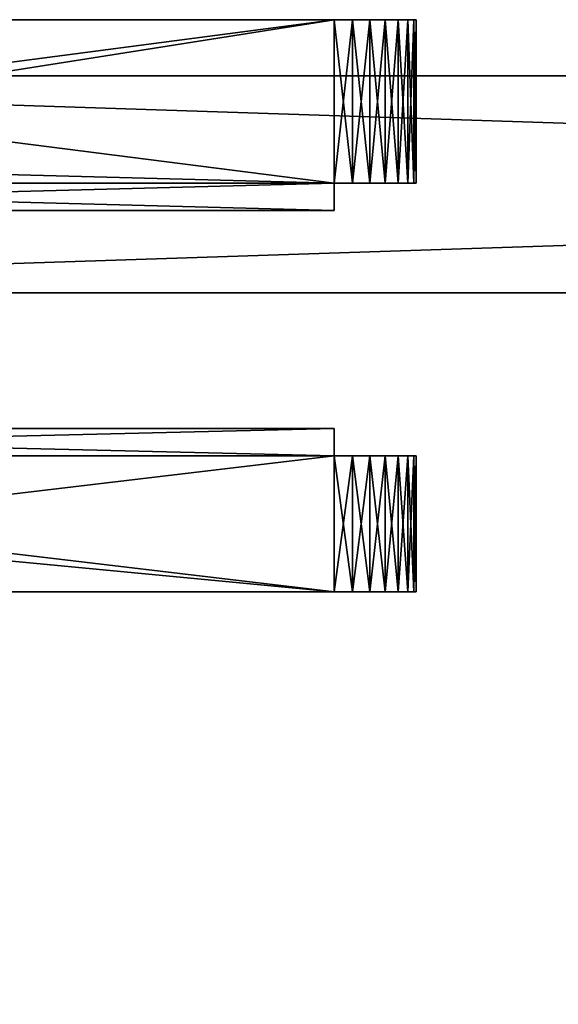
# Model space of a CAD drawing. Extents: x 0 to 19799, y 0 to 1809.
# Drawn here: x 9493 to 9512, y 1561 to 1597 of the extents above; entities that cross this region are included whole.
import ezdxf

# ---------------------------------------------------------------- set-up
doc = ezdxf.new("R2010")
doc.units = 0
doc.layers.get('0').update_dxf_attribs({"color": 13, "linetype": 'CONTINUOUS'})

# ---------------------------------------------------------------- blocks, each defined once
blk = doc.blocks.new('GRUPA_62')
for p, q in [((0, 6, 3), (0, 6, 55)), ((0.075, 6, 55.668), (0, 6, 55)), ((0, 0, 3), (0, 6, 3)), ((0, 6, 3), (0.075, 6, 2.332)), ((0, 6, 55), (0, 0, 55)), ((0.075, 6, 2.332), (0.297, 6, 1.698)), ((0.297, 6, 56.302), (0.075, 6, 55.668)), ((0.075, 6, 2.332), (0.075, 0, 2.332)), ((0.075, 6, 55.668), (0.075, 0, 55.668)), ((0.297, 6, 56.302), (0.297, 0, 56.302)), ((0.655, 6, 56.87), (0.297, 6, 56.302)), ((0.297, 6, 1.698), (0.297, 0, 1.698)), ((0.297, 6, 1.698), (0.655, 6, 1.13)), ((1.13, 6, 57.345), (0.655, 6, 56.87)), ((0.655, 6, 1.13), (1.13, 6, 0.655)), ((0.655, 6, 56.87), (0.655, 0, 56.87)), ((0.655, 6, 1.13), (0.655, 0, 1.13)), ((1.698, 6, 57.703), (1.13, 6, 57.345)), ((1.13, 6, 57.345), (1.13, 0, 57.345)), ((1.13, 6, 0.655), (1.698, 6, 0.297)), ((1.13, 6, 0.655), (1.13, 0, 0.655)), ((1.698, 6, 57.703), (1.698, 0, 57.703)), ((2.332, 6, 57.925), (1.698, 6, 57.703)), ((1.698, 6, 0.297), (1.698, 0, 0.297)), ((1.698, 6, 0.297), (2.332, 6, 0.075)), ((3, 6, 58), (2.332, 6, 57.925)), ((2.332, 6, 57.925), (2.332, 0, 57.925)), ((2.332, 6, 0.075), (2.332, 0, 0.075)), ((2.332, 6, 0.075), (3, 6)), ((3, 6, 58), (41, 6, 58)), ((3, 6), (41, 6)), ((3, 0, 58), (3, 6, 58)), ((3, 6), (3, 0)), ((0, 0, 3), (0, 0, 55)), ((0.075, 0, 2.332), (0, 0, 3)), ((0, 0, 55), (0.075, 0, 55.668)), ((0.075, 0, 55.668), (0.297, 0, 56.302)), ((0.297, 0, 1.698), (0.075, 0, 2.332)), ((0.297, 0, 56.302), (0.655, 0, 56.87)), ((0.655, 0, 1.13), (0.297, 0, 1.698)), ((0.655, 0, 56.87), (1.13, 0, 57.345)), ((1.13, 0, 0.655), (0.655, 0, 1.13)), ((1.13, 0, 57.345), (1.698, 0, 57.703)), ((1.698, 0, 0.297), (1.13, 0, 0.655)), ((1.698, 0, 57.703), (2.332, 0, 57.925)), ((2.332, 0, 0.075), (1.698, 0, 0.297)), ((2.332, 0, 57.925), (3, 0, 58)), ((3, 0), (2.332, 0, 0.075)), ((50, 0, 58), (3, 0, 58)), ((50, 0), (3, 0))]:
    blk.add_line(p, q)
mesh = blk.add_polyface()
corners = [(0, 6, 55), (0, 0, 3), (0, 0, 55), (0, 6, 3)]
mesh.append_faces([[corners[k] for k in face] for face in [(0, 1, 2), (1, 0, 3)]], dxfattribs={"vtx0": -1})
mesh = blk.add_polyface()
corners = [(0, 6, 3), (0.075, 0, 2.332), (0, 0, 3), (0.075, 6, 2.332)]
mesh.append_faces([[corners[k] for k in face] for face in [(0, 1, 2), (1, 0, 3)]], dxfattribs={"vtx0": -1})
mesh = blk.add_polyface()
corners = [(0.075, 6, 55.668), (0, 0, 55), (0.075, 0, 55.668), (0, 6, 55)]
mesh.append_faces([[corners[k] for k in face] for face in [(0, 1, 2), (1, 0, 3)]], dxfattribs={"vtx0": -1})
mesh = blk.add_polyface()
corners = [(2.332, 6, 0.075), (41, 6), (3, 6), (41, 6, 58), (1.698, 6, 0.297), (1.13, 6, 0.655), (0.655, 6, 1.13), (0.297, 6, 1.698), (0.075, 6, 2.332), (0, 6, 3), (0, 6, 55), (0.075, 6, 55.668), (0.297, 6, 56.302), (0.655, 6, 56.87), (1.13, 6, 57.345), (1.698, 6, 57.703), (2.332, 6, 57.925), (3, 6, 58)]
mesh.append_faces([[corners[k] for k in face] for face in [(0, 1, 2), (3, 16, 17)]], dxfattribs={"vtx0": -1})
mesh.append_faces([[corners[k] for k in face] for face in [(1, 0, 3)]], dxfattribs={"vtx0": -1, "vtx1": -1})
mesh.append_faces([[corners[k] for k in face] for face in [(3, 0, 4), (3, 4, 5), (3, 5, 6), (3, 6, 7), (3, 7, 8), (3, 8, 9), (3, 9, 10), (3, 10, 11), (3, 11, 12), (3, 12, 13), (3, 13, 14), (3, 14, 15), (3, 15, 16)]], dxfattribs={"vtx0": -1, "vtx2": -1})
mesh = blk.add_polyface()
corners = [(0.297, 6, 56.302), (0.075, 0, 55.668), (0.297, 0, 56.302), (0.075, 6, 55.668)]
mesh.append_faces([[corners[k] for k in face] for face in [(0, 1, 2), (1, 0, 3)]], dxfattribs={"vtx0": -1})
mesh = blk.add_polyface()
corners = [(0.075, 6, 2.332), (0.297, 0, 1.698), (0.075, 0, 2.332), (0.297, 6, 1.698)]
mesh.append_faces([[corners[k] for k in face] for face in [(0, 1, 2), (1, 0, 3)]], dxfattribs={"vtx0": -1})
mesh = blk.add_polyface()
corners = [(0.655, 6, 56.87), (0.297, 0, 56.302), (0.655, 0, 56.87), (0.297, 6, 56.302)]
mesh.append_faces([[corners[k] for k in face] for face in [(0, 1, 2), (1, 0, 3)]], dxfattribs={"vtx0": -1})
mesh = blk.add_polyface()
corners = [(0.297, 6, 1.698), (0.655, 0, 1.13), (0.297, 0, 1.698), (0.655, 6, 1.13)]
mesh.append_faces([[corners[k] for k in face] for face in [(0, 1, 2), (1, 0, 3)]], dxfattribs={"vtx0": -1})
mesh = blk.add_polyface()
corners = [(1.13, 0, 57.345), (0.655, 6, 56.87), (0.655, 0, 56.87), (1.13, 6, 57.345)]
mesh.append_faces([[corners[k] for k in face] for face in [(0, 1, 2), (1, 0, 3)]], dxfattribs={"vtx0": -1})
mesh = blk.add_polyface()
corners = [(1.13, 6, 0.655), (0.655, 0, 1.13), (0.655, 6, 1.13), (1.13, 0, 0.655)]
mesh.append_faces([[corners[k] for k in face] for face in [(0, 1, 2), (1, 0, 3)]], dxfattribs={"vtx0": -1})
mesh = blk.add_polyface()
corners = [(1.698, 0, 57.703), (1.13, 6, 57.345), (1.13, 0, 57.345), (1.698, 6, 57.703)]
mesh.append_faces([[corners[k] for k in face] for face in [(0, 1, 2), (1, 0, 3)]], dxfattribs={"vtx0": -1})
mesh = blk.add_polyface()
corners = [(1.698, 6, 0.297), (1.13, 0, 0.655), (1.13, 6, 0.655), (1.698, 0, 0.297)]
mesh.append_faces([[corners[k] for k in face] for face in [(0, 1, 2), (1, 0, 3)]], dxfattribs={"vtx0": -1})
mesh = blk.add_polyface()
corners = [(2.332, 0, 57.925), (1.698, 6, 57.703), (1.698, 0, 57.703), (2.332, 6, 57.925)]
mesh.append_faces([[corners[k] for k in face] for face in [(0, 1, 2), (1, 0, 3)]], dxfattribs={"vtx0": -1})
mesh = blk.add_polyface()
corners = [(2.332, 6, 0.075), (1.698, 0, 0.297), (1.698, 6, 0.297), (2.332, 0, 0.075)]
mesh.append_faces([[corners[k] for k in face] for face in [(0, 1, 2), (1, 0, 3)]], dxfattribs={"vtx0": -1})
mesh = blk.add_polyface()
corners = [(3, 0, 58), (2.332, 6, 57.925), (2.332, 0, 57.925), (3, 6, 58)]
mesh.append_faces([[corners[k] for k in face] for face in [(0, 1, 2), (1, 0, 3)]], dxfattribs={"vtx0": -1})
mesh = blk.add_polyface()
corners = [(3, 6), (2.332, 0, 0.075), (2.332, 6, 0.075), (3, 0)]
mesh.append_faces([[corners[k] for k in face] for face in [(0, 1, 2), (1, 0, 3)]], dxfattribs={"vtx0": -1})
mesh = blk.add_polyface()
corners = [(41, 6), (3, 0), (3, 6), (41, 5), (50, 0), (50, 5)]
mesh.append_faces([[corners[k] for k in face] for face in [(0, 1, 2), (4, 3, 5)]], dxfattribs={"vtx0": -1})
mesh.append_faces([[corners[k] for k in face] for face in [(1, 3, 4)]], dxfattribs={"vtx0": -1, "vtx1": -1})
mesh.append_faces([[corners[k] for k in face] for face in [(1, 0, 3)]], dxfattribs={"vtx0": -1, "vtx2": -1})
mesh = blk.add_polyface()
corners = [(50, 0, 58), (3, 6, 58), (3, 0, 58), (41, 5, 58), (50, 5, 58), (41, 6, 58)]
mesh.append_faces([[corners[k] for k in face] for face in [(0, 1, 2), (3, 0, 4)]], dxfattribs={"vtx0": -1})
mesh.append_faces([[corners[k] for k in face] for face in [(1, 0, 3)]], dxfattribs={"vtx0": -1, "vtx1": -1, "vtx2": -1})
mesh.append_faces([[corners[k] for k in face] for face in [(5, 1, 3)]], dxfattribs={"vtx1": -1})
mesh = blk.add_polyface()
corners = [(50, 0, 58), (3, 0), (50, 0), (2.332, 0, 0.075), (1.698, 0, 0.297), (1.13, 0, 0.655), (0.655, 0, 1.13), (0.297, 0, 1.698), (0.075, 0, 2.332), (0, 0, 3), (0, 0, 55), (0.075, 0, 55.668), (0.297, 0, 56.302), (0.655, 0, 56.87), (1.13, 0, 57.345), (1.698, 0, 57.703), (2.332, 0, 57.925), (3, 0, 58)]
mesh.append_faces([[corners[k] for k in face] for face in [(0, 1, 2), (16, 0, 17)]], dxfattribs={"vtx0": -1})
mesh.append_faces([[corners[k] for k in face] for face in [(1, 0, 3), (3, 0, 4), (4, 0, 5), (5, 0, 6), (6, 0, 7), (7, 0, 8), (8, 0, 9), (9, 0, 10), (10, 0, 11), (11, 0, 12), (12, 0, 13), (13, 0, 14), (14, 0, 15), (15, 0, 16)]], dxfattribs={"vtx0": -1, "vtx1": -1})
blk = doc.blocks.new('GRUPA_61')
for p, q in [((0, 5, 3), (0, 5, 55)), ((0, 0, 3), (0, 5, 3)), ((0, 5, 3), (0.075, 5, 2.332)), ((0, 5, 55), (0, 0, 55)), ((0.075, 5, 55.668), (0, 5, 55)), ((0.075, 5, 2.332), (0.075, 0, 2.332)), ((0.297, 5, 56.302), (0.075, 5, 55.668)), ((0.075, 5, 2.332), (0.297, 5, 1.698)), ((0.075, 5, 55.668), (0.075, 0, 55.668)), ((0.297, 5, 1.698), (0.297, 0, 1.698)), ((0.655, 5, 56.87), (0.297, 5, 56.302)), ((0.297, 5, 56.302), (0.297, 0, 56.302)), ((0.297, 5, 1.698), (0.655, 5, 1.13)), ((1.13, 5, 57.345), (0.655, 5, 56.87)), ((0.655, 5, 56.87), (0.655, 0, 56.87)), ((0.655, 5, 1.13), (1.13, 5, 0.655)), ((0.655, 5, 1.13), (0.655, 0, 1.13)), ((1.13, 5, 57.345), (1.13, 0, 57.345)), ((1.13, 5, 0.655), (1.13, 0, 0.655)), ((1.698, 5, 57.703), (1.13, 5, 57.345)), ((1.13, 5, 0.655), (1.698, 5, 0.297)), ((1.698, 5, 0.297), (2.332, 5, 0.075)), ((2.332, 5, 57.925), (1.698, 5, 57.703)), ((1.698, 5, 57.703), (1.698, 0, 57.703)), ((1.698, 5, 0.297), (1.698, 0, 0.297)), ((3, 5, 58), (2.332, 5, 57.925)), ((2.332, 5, 57.925), (2.332, 0, 57.925)), ((2.332, 5, 0.075), (2.332, 0, 0.075)), ((2.332, 5, 0.075), (3, 5)), ((3, 5, 58), (48, 5, 58)), ((3, 5), (45, 5)), ((3, 5), (3, 0)), ((3, 0, 58), (3, 5, 58)), ((0, 0, 3), (0, 0, 55)), ((0.075, 0, 2.332), (0, 0, 3)), ((0, 0, 55), (0.075, 0, 55.668)), ((0.297, 0, 1.698), (0.075, 0, 2.332)), ((0.075, 0, 55.668), (0.297, 0, 56.302)), ((0.655, 0, 1.13), (0.297, 0, 1.698)), ((0.297, 0, 56.302), (0.655, 0, 56.87)), ((0.655, 0, 56.87), (1.13, 0, 57.345)), ((1.13, 0, 0.655), (0.655, 0, 1.13)), ((1.13, 0, 57.345), (1.698, 0, 57.703)), ((1.698, 0, 0.297), (1.13, 0, 0.655)), ((1.698, 0, 57.703), (2.332, 0, 57.925)), ((2.332, 0, 0.075), (1.698, 0, 0.297)), ((2.332, 0, 57.925), (3, 0, 58)), ((3, 0), (2.332, 0, 0.075)), ((45, 0, 58), (3, 0, 58)), ((45, 0), (3, 0))]:
    blk.add_line(p, q)
mesh = blk.add_polyface()
corners = [(45, 0, 58), (3, 5, 58), (3, 0, 58), (45, 1, 58), (48, 5, 58), (61.715, 1.164, 58), (48.411, 5.027, 58), (48.466, 5.038, 58), (48.519, 5.042, 58), (48.645, 5.074, 58), (48.815, 5.107, 58), (48.908, 5.139, 58), (49.025, 5.168, 58), (49.144, 5.219, 58), (49.205, 5.24, 58), (49.293, 5.283, 58), (49.504, 5.374, 58), (49.917, 5.651, 58), (50.227, 5.923, 58), (50.498, 6.233, 58), (50.914, 6.863, 58), (51.094, 7.352, 58), (51.192, 7.864, 58), (51.206, 8.385, 58), (51.629, 14.309, 58), (52.877, 16.471, 58), (54.643, 18.237, 58), (56.806, 19.486, 58), (59.218, 20.132, 58), (61.715, 20.132, 58), (64.127, 1.811, 58), (64.127, 19.486, 58), (66.29, 18.237, 58), (66.29, 3.059, 58), (68.055, 4.825, 58), (68.055, 16.471, 58), (69.304, 6.988, 58), (69.304, 14.309, 58), (69.95, 9.4, 58), (69.95, 11.897, 58), (51.136, 8.901, 58), (50.983, 11.897, 58), (50.983, 9.4, 58)]
mesh.append_faces([[corners[k] for k in face] for face in [(0, 1, 2), (37, 38, 39), (40, 41, 42)]], dxfattribs={"vtx0": -1})
mesh.append_faces([[corners[k] for k in face] for face in [(1, 3, 4), (4, 5, 6), (6, 5, 7), (7, 5, 8), (8, 5, 9), (9, 5, 10), (10, 5, 11), (11, 5, 12), (12, 5, 13), (13, 5, 14), (14, 5, 15), (15, 5, 16), (16, 5, 17), (17, 5, 18), (18, 5, 19), (19, 5, 20), (20, 5, 21), (21, 5, 22), (22, 5, 23), (24, 5, 25), (25, 5, 26), (26, 5, 27), (27, 5, 28), (28, 5, 29), (29, 30, 31), (31, 30, 32), (32, 34, 35), (35, 36, 37), (41, 40, 24)]], dxfattribs={"vtx0": -1, "vtx1": -1})
mesh.append_faces([[corners[k] for k in face] for face in [(23, 5, 24)]], dxfattribs={"vtx0": -1, "vtx1": -1, "vtx2": -1})
mesh.append_faces([[corners[k] for k in face] for face in [(1, 0, 3), (4, 3, 5), (29, 5, 30), (32, 30, 33), (32, 33, 34), (35, 34, 36), (37, 36, 38), (24, 40, 23)]], dxfattribs={"vtx0": -1, "vtx2": -1})
mesh = blk.add_polyface()
corners = [(0, 5, 55), (0, 0, 3), (0, 0, 55), (0, 5, 3)]
mesh.append_faces([[corners[k] for k in face] for face in [(0, 1, 2), (1, 0, 3)]], dxfattribs={"vtx0": -1})
mesh = blk.add_polyface()
corners = [(0, 5, 3), (0.075, 0, 2.332), (0, 0, 3), (0.075, 5, 2.332)]
mesh.append_faces([[corners[k] for k in face] for face in [(0, 1, 2), (1, 0, 3)]], dxfattribs={"vtx0": -1})
mesh = blk.add_polyface()
corners = [(0.075, 5, 55.668), (0, 0, 55), (0.075, 0, 55.668), (0, 5, 55)]
mesh.append_faces([[corners[k] for k in face] for face in [(0, 1, 2), (1, 0, 3)]], dxfattribs={"vtx0": -1})
mesh = blk.add_polyface()
corners = [(2.332, 5, 0.075), (45, 5), (3, 5), (45, 5, 29.5), (1.698, 5, 0.297), (1.13, 5, 0.655), (0.655, 5, 1.13), (0.297, 5, 1.698), (0.075, 5, 2.332), (0, 5, 3), (0, 5, 55), (48, 5, 29.5), (48, 5, 58), (0.075, 5, 55.668), (0.297, 5, 56.302), (0.655, 5, 56.87), (1.13, 5, 57.345), (1.698, 5, 57.703), (2.332, 5, 57.925), (3, 5, 58)]
mesh.append_faces([[corners[k] for k in face] for face in [(0, 1, 2), (12, 18, 19)]], dxfattribs={"vtx0": -1})
mesh.append_faces([[corners[k] for k in face] for face in [(1, 0, 3), (3, 10, 11), (11, 10, 12)]], dxfattribs={"vtx0": -1, "vtx1": -1})
mesh.append_faces([[corners[k] for k in face] for face in [(3, 0, 4), (3, 4, 5), (3, 5, 6), (3, 6, 7), (3, 7, 8), (3, 8, 9), (3, 9, 10), (12, 10, 13), (12, 13, 14), (12, 14, 15), (12, 15, 16), (12, 16, 17), (12, 17, 18)]], dxfattribs={"vtx0": -1, "vtx2": -1})
mesh = blk.add_polyface()
corners = [(0.075, 5, 2.332), (0.297, 0, 1.698), (0.075, 0, 2.332), (0.297, 5, 1.698)]
mesh.append_faces([[corners[k] for k in face] for face in [(0, 1, 2), (1, 0, 3)]], dxfattribs={"vtx0": -1})
mesh = blk.add_polyface()
corners = [(0.297, 5, 56.302), (0.075, 0, 55.668), (0.297, 0, 56.302), (0.075, 5, 55.668)]
mesh.append_faces([[corners[k] for k in face] for face in [(0, 1, 2), (1, 0, 3)]], dxfattribs={"vtx0": -1})
mesh = blk.add_polyface()
corners = [(0.655, 5, 56.87), (0.297, 0, 56.302), (0.655, 0, 56.87), (0.297, 5, 56.302)]
mesh.append_faces([[corners[k] for k in face] for face in [(0, 1, 2), (1, 0, 3)]], dxfattribs={"vtx0": -1})
mesh = blk.add_polyface()
corners = [(0.297, 5, 1.698), (0.655, 0, 1.13), (0.297, 0, 1.698), (0.655, 5, 1.13)]
mesh.append_faces([[corners[k] for k in face] for face in [(0, 1, 2), (1, 0, 3)]], dxfattribs={"vtx0": -1})
mesh = blk.add_polyface()
corners = [(1.13, 0, 57.345), (0.655, 5, 56.87), (0.655, 0, 56.87), (1.13, 5, 57.345)]
mesh.append_faces([[corners[k] for k in face] for face in [(0, 1, 2), (1, 0, 3)]], dxfattribs={"vtx0": -1})
mesh = blk.add_polyface()
corners = [(1.13, 5, 0.655), (0.655, 0, 1.13), (0.655, 5, 1.13), (1.13, 0, 0.655)]
mesh.append_faces([[corners[k] for k in face] for face in [(0, 1, 2), (1, 0, 3)]], dxfattribs={"vtx0": -1})
mesh = blk.add_polyface()
corners = [(1.698, 0, 57.703), (1.13, 5, 57.345), (1.13, 0, 57.345), (1.698, 5, 57.703)]
mesh.append_faces([[corners[k] for k in face] for face in [(0, 1, 2), (1, 0, 3)]], dxfattribs={"vtx0": -1})
mesh = blk.add_polyface()
corners = [(1.698, 5, 0.297), (1.13, 0, 0.655), (1.13, 5, 0.655), (1.698, 0, 0.297)]
mesh.append_faces([[corners[k] for k in face] for face in [(0, 1, 2), (1, 0, 3)]], dxfattribs={"vtx0": -1})
mesh = blk.add_polyface()
corners = [(2.332, 0, 57.925), (1.698, 5, 57.703), (1.698, 0, 57.703), (2.332, 5, 57.925)]
mesh.append_faces([[corners[k] for k in face] for face in [(0, 1, 2), (1, 0, 3)]], dxfattribs={"vtx0": -1})
mesh = blk.add_polyface()
corners = [(2.332, 5, 0.075), (1.698, 0, 0.297), (1.698, 5, 0.297), (2.332, 0, 0.075)]
mesh.append_faces([[corners[k] for k in face] for face in [(0, 1, 2), (1, 0, 3)]], dxfattribs={"vtx0": -1})
mesh = blk.add_polyface()
corners = [(3, 0, 58), (2.332, 5, 57.925), (2.332, 0, 57.925), (3, 5, 58)]
mesh.append_faces([[corners[k] for k in face] for face in [(0, 1, 2), (1, 0, 3)]], dxfattribs={"vtx0": -1})
mesh = blk.add_polyface()
corners = [(3, 5), (2.332, 0, 0.075), (2.332, 5, 0.075), (3, 0)]
mesh.append_faces([[corners[k] for k in face] for face in [(0, 1, 2), (1, 0, 3)]], dxfattribs={"vtx0": -1})
mesh = blk.add_polyface()
corners = [(45, 5), (3, 0), (3, 5), (45, 0)]
mesh.append_faces([[corners[k] for k in face] for face in [(0, 1, 2), (1, 0, 3)]], dxfattribs={"vtx0": -1})
mesh = blk.add_polyface()
corners = [(45, 0, 58), (3, 0), (45, 0), (2.332, 0, 0.075), (1.698, 0, 0.297), (1.13, 0, 0.655), (0.655, 0, 1.13), (0.297, 0, 1.698), (0.075, 0, 2.332), (0, 0, 3), (0, 0, 55), (0.075, 0, 55.668), (0.297, 0, 56.302), (0.655, 0, 56.87), (1.13, 0, 57.345), (1.698, 0, 57.703), (2.332, 0, 57.925), (3, 0, 58)]
mesh.append_faces([[corners[k] for k in face] for face in [(0, 1, 2), (16, 0, 17)]], dxfattribs={"vtx0": -1})
mesh.append_faces([[corners[k] for k in face] for face in [(1, 0, 3), (3, 0, 4), (4, 0, 5), (5, 0, 6), (6, 0, 7), (7, 0, 8), (8, 0, 9), (9, 0, 10), (10, 0, 11), (11, 0, 12), (12, 0, 13), (13, 0, 14), (14, 0, 15), (15, 0, 16)]], dxfattribs={"vtx0": -1, "vtx1": -1})
blk = doc.blocks.new('GRUPA_59')
at = {"color": 28, "extrusion": (0, 0, -1)}
for name, p in [('GRUPA_61', (-69.95, 16, -58)), ('GRUPA_62', (-69.95, 0, -58))]:
    blk.add_blockref(name, p, dxfattribs=at)
blk = doc.blocks.new('GRUPA_63')
for p, q in [((0, 1, 58), (0, 1)), ((38, 1, 58), (0, 1, 58)), ((0, 1), (38, 1)), ((0, 1, 58), (0, 0, 58)), ((0, 1), (0, 0)), ((38, 1), (38, 1, 58)), ((38, 1), (38, 0)), ((38, 1, 58), (38, 0, 58)), ((0, 0, 58), (0, 0)), ((0, 0), (38, 0)), ((38, 0, 58), (0, 0, 58)), ((38, 0), (38, 0, 58))]:
    blk.add_line(p, q)
mesh = blk.add_polyface()
corners = [(0, 1, 58), (38, 1), (0, 1), (38, 1, 58)]
mesh.append_faces([[corners[k] for k in face] for face in [(0, 1, 2), (1, 0, 3)]], dxfattribs={"vtx0": -1})
mesh = blk.add_polyface()
corners = [(0, 1, 58), (0, 0), (0, 0, 58), (0, 1)]
mesh.append_faces([[corners[k] for k in face] for face in [(0, 1, 2), (1, 0, 3)]], dxfattribs={"vtx0": -1})
mesh = blk.add_polyface()
corners = [(38, 1), (0, 0), (0, 1), (38, 0)]
mesh.append_faces([[corners[k] for k in face] for face in [(0, 1, 2), (1, 0, 3)]], dxfattribs={"vtx0": -1})
mesh = blk.add_polyface()
corners = [(38, 0, 58), (0, 1, 58), (0, 0, 58), (38, 1, 58)]
mesh.append_faces([[corners[k] for k in face] for face in [(0, 1, 2), (1, 0, 3)]], dxfattribs={"vtx0": -1})
mesh = blk.add_polyface()
corners = [(38, 1), (38, 0, 58), (38, 0), (38, 1, 58)]
mesh.append_faces([[corners[k] for k in face] for face in [(0, 1, 2), (1, 0, 3)]], dxfattribs={"vtx0": -1})
mesh = blk.add_polyface()
corners = [(38, 0, 58), (0, 0), (38, 0), (0, 0, 58)]
mesh.append_faces([[corners[k] for k in face] for face in [(0, 1, 2), (1, 0, 3)]], dxfattribs={"vtx0": -1})
blk = doc.blocks.new('GRUPA_65')
for p, q in [((0, 1, 58), (0, 1)), ((42, 1, 58), (0, 1, 58)), ((0, 1), (42, 1)), ((0, 1, 58), (0, 0, 58)), ((0, 1), (0, 0)), ((42, 1), (42, 1, 58)), ((42, 1), (42, 0)), ((42, 1, 58), (42, 0, 58)), ((0, 0, 58), (0, 0)), ((0, 0), (42, 0)), ((42, 0, 58), (0, 0, 58)), ((42, 0), (42, 0, 58))]:
    blk.add_line(p, q)
mesh = blk.add_polyface()
corners = [(0, 1), (42, 1, 58), (42, 1), (0, 1, 58)]
mesh.append_faces([[corners[k] for k in face] for face in [(0, 1, 2), (1, 0, 3)]], dxfattribs={"vtx0": -1})
mesh = blk.add_polyface()
corners = [(0, 1, 58), (0, 0), (0, 0, 58), (0, 1)]
mesh.append_faces([[corners[k] for k in face] for face in [(0, 1, 2), (1, 0, 3)]], dxfattribs={"vtx0": -1})
mesh = blk.add_polyface()
corners = [(42, 1), (0, 0), (0, 1), (42, 0)]
mesh.append_faces([[corners[k] for k in face] for face in [(0, 1, 2), (1, 0, 3)]], dxfattribs={"vtx0": -1})
mesh = blk.add_polyface()
corners = [(42, 0, 58), (0, 1, 58), (0, 0, 58), (42, 1, 58)]
mesh.append_faces([[corners[k] for k in face] for face in [(0, 1, 2), (1, 0, 3)]], dxfattribs={"vtx0": -1})
mesh = blk.add_polyface()
corners = [(42, 1), (42, 0, 58), (42, 0), (42, 1, 58)]
mesh.append_faces([[corners[k] for k in face] for face in [(0, 1, 2), (1, 0, 3)]], dxfattribs={"vtx0": -1})
mesh = blk.add_polyface()
corners = [(42, 0, 58), (0, 0), (42, 0), (0, 0, 58)]
mesh.append_faces([[corners[k] for k in face] for face in [(0, 1, 2), (1, 0, 3)]], dxfattribs={"vtx0": -1})
blk = doc.blocks.new('GRUPA_60')
at = {"color": 28}
blk.add_blockref('GRUPA_59', (0, 0), dxfattribs=at)
at = {"extrusion": (0, 0, -1)}
for name, p in [('GRUPA_65', (-66.95, 15, -58)), ('GRUPA_63', (-66.95, 6, -58))]:
    blk.add_blockref(name, p, dxfattribs=at)
blk = doc.blocks.new('ZAWIAS_UNOSZONY_VERONA_BLA')
at = {"color": 28, "xscale": 0.6911877394636037, "yscale": 0.6911877394636037, "zscale": 0.6911877394636043, "rotation": 359.9999999999438}
blk.add_blockref('GRUPA_60', (53.911, 5.579, 17.911), dxfattribs=at)
blk = doc.blocks.new('GROUP_42')
for p, q in [((796.8, 8), (553.137, 8)), ((796.8, 8, 2000), (553.137, 8, 2000)), ((553.137, 0), (796.8, 0)), ((553.137, 0, 2000), (796.8, 0, 2000))]:
    blk.add_line(p, q)
at = {"color": 18}
mesh = blk.add_polyface(dxfattribs=at)
corners = [(796.8, 8), (553.137, 0), (553.137, 8), (796.8, 0)]
mesh.append_faces([[corners[k] for k in face] for face in [(0, 1, 2), (1, 0, 3)]], dxfattribs={"vtx0": -1, "color": 18})
mesh = blk.add_polyface(dxfattribs=at)
corners = [(553.137, 8, 2000), (796.8, 8), (553.137, 8), (796.8, 8, 2000)]
mesh.append_faces([[corners[k] for k in face] for face in [(0, 1, 2), (1, 0, 3)]], dxfattribs={"vtx0": -1, "color": 18})
mesh = blk.add_polyface(dxfattribs=at)
corners = [(796.8, 0, 2000), (553.137, 8, 2000), (553.137, 0, 2000), (796.8, 8, 2000)]
mesh.append_faces([[corners[k] for k in face] for face in [(0, 1, 2), (1, 0, 3)]], dxfattribs={"vtx0": -1, "color": 18})
mesh = blk.add_polyface(dxfattribs=at)
corners = [(796.8, 0, 2000), (553.137, 0), (796.8, 0), (553.137, 0, 2000)]
mesh.append_faces([[corners[k] for k in face] for face in [(0, 1, 2), (1, 0, 3)]], dxfattribs={"vtx0": -1, "color": 18})
blk = doc.blocks.new('GRUPA_260')
at = {"color": 28, "extrusion": (0, 0, -1), "xscale": 1.451612903225806, "yscale": 1.451612903225806, "zscale": -1.451612903225807, "rotation": 180}
for p in [(-768.341, 49.516, -223.806), (-768.341, 49.516, -1666.479)]:
    blk.add_blockref('ZAWIAS_UNOSZONY_VERONA_BLA', p, dxfattribs=at)
at = {"color": 18}
blk.add_blockref('GROUP_42', (315.9, 31.355), dxfattribs=at)

msp = doc.modelspace()

# ---------------------------------------------------------------- block references
msp.add_blockref('GRUPA_260', (8590.364, 1555.468, 98.5))

doc.saveas('drawing.dxf')
